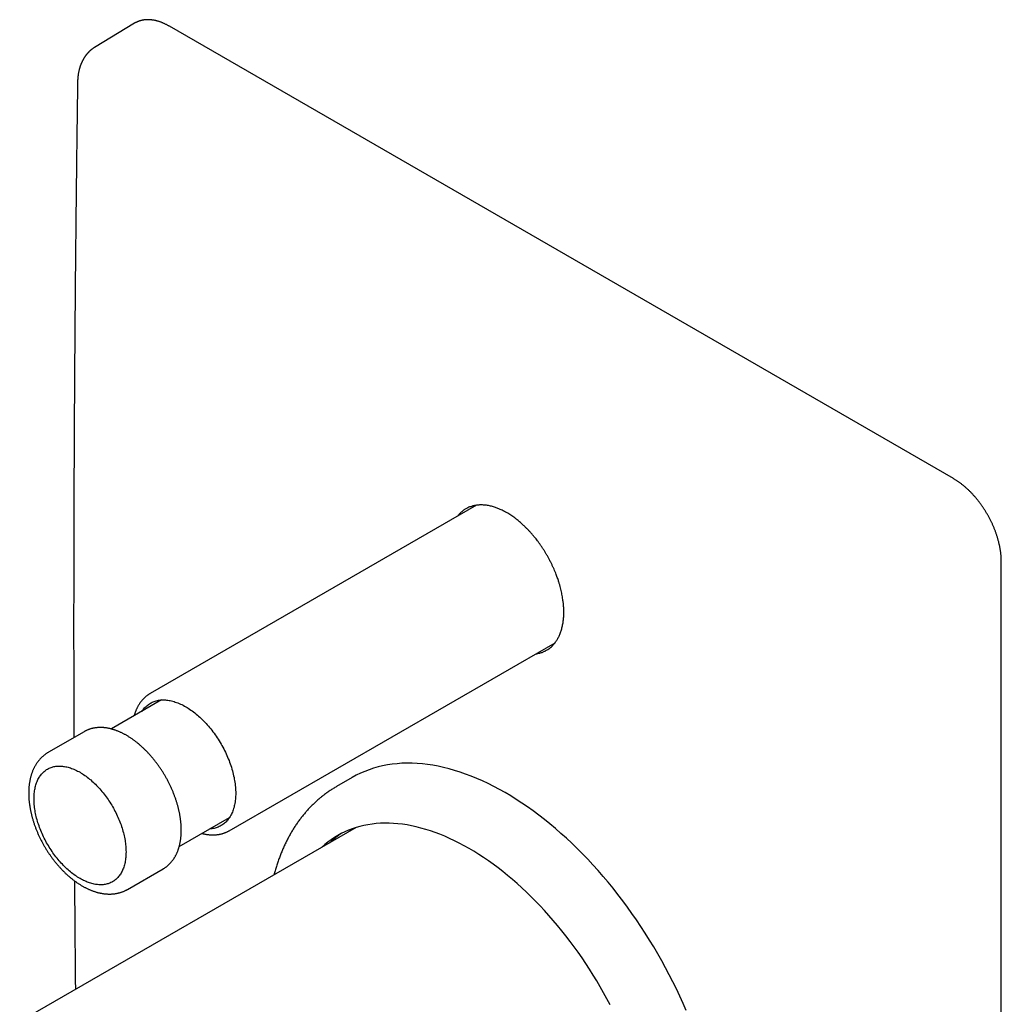
# Model space of a CAD drawing. Units: millimetres. Extents: x 8 to 459, y 12 to 453.
# Drawn here: x 372 to 458, y 153 to 240 of the extents above; entities that cross this region are included whole.
import ezdxf

# ---------------------------------------------------------------- set-up
doc = ezdxf.new("R2010")
doc.units = ezdxf.units.MM

msp = doc.modelspace()

# ---------------------------------------------------------------- linework, layer by layer
at = {"color": 7, "linetype": 'Continuous', "lineweight": 30}
for p, q in [((381.865, 239.551), (378.325, 237.405)), ((454.248, 199.278), (384.952, 239.282)), ((412.096, 196.926), (383.241, 180.268)), ((458.469, 95.615), (458.469, 191.967)), ((390.24, 168.144), (419.028, 184.763)), ((384.262, 179.703), (379.816, 177.137)), ((377.4, 176.897), (374.253, 175.08)), ((401.109, 172.85), (399.724, 172.051)), ((385.815, 166.744), (390.262, 169.311)), ((401.447, 168.426), (371.716, 151.263)), ((381.253, 162.955), (384.399, 164.772))]:
    msp.add_line(p, q, dxfattribs=at)
at = {"color": 7, "linetype": 'Continuous', "lineweight": 30, "flags": 128}
for points in [[(381.923, 239.585), (381.902, 239.573), (381.865, 239.551)], [(382.512, 178.693), (382.559, 178.763), (382.619, 178.844), (382.68, 178.921), (382.745, 178.995), (382.811, 179.066), (382.881, 179.133), (382.952, 179.196), (383.026, 179.256), (383.103, 179.313), (383.181, 179.366), (383.262, 179.415), (383.345, 179.46), (383.43, 179.502), (383.517, 179.54), (383.606, 179.574), (383.696, 179.604), (383.789, 179.63), (383.884, 179.653), (383.98, 179.672), (384.078, 179.686), (384.177, 179.697), (384.278, 179.704), (384.38, 179.707), (384.484, 179.707), (384.589, 179.702), (384.696, 179.693), (384.803, 179.681), (384.912, 179.664), (385.021, 179.644), (385.132, 179.62), (385.243, 179.592), (385.355, 179.56), (385.468, 179.524), (385.581, 179.485), (385.695, 179.442), (385.81, 179.395), (385.925, 179.344), (386.04, 179.29), (386.156, 179.232), (386.271, 179.17), (386.387, 179.105), (386.502, 179.037), (386.618, 178.965), (386.734, 178.889), (386.849, 178.811), (386.964, 178.729), (387.078, 178.643), (387.192, 178.555), (387.306, 178.463), (387.418, 178.369), (387.531, 178.271), (387.642, 178.171), (387.752, 178.067), (387.862, 177.961), (387.971, 177.852), (388.078, 177.741), (388.184, 177.626), (388.289, 177.51), (388.393, 177.391), (388.496, 177.27), (388.597, 177.146), (388.696, 177.02), (388.794, 176.893), (388.89, 176.763), (388.984, 176.631), (389.077, 176.498), (389.168, 176.363), (389.257, 176.226), (389.344, 176.087), (389.429, 175.948), (389.512, 175.807), (389.593, 175.664), (389.671, 175.521), (389.747, 175.376), (389.821, 175.231), (389.893, 175.085), (389.962, 174.938), (390.029, 174.79), (390.093, 174.642), (390.155, 174.493), (390.214, 174.344), (390.271, 174.195), (390.325, 174.046), (390.376, 173.896), (390.424, 173.747), (390.47, 173.598), (390.513, 173.449), (390.553, 173.301), (390.59, 173.153), (390.624, 173.005), (390.656, 172.859), (390.684, 172.713), (390.71, 172.568), (390.732, 172.423), (390.752, 172.28), (390.768, 172.139), (390.782, 171.998), (390.793, 171.859), (390.8, 171.721), (390.805, 171.585), (390.806, 171.451), (390.805, 171.318), (390.8, 171.187), (390.793, 171.058), (390.782, 170.931), (390.768, 170.806), (390.752, 170.684), (390.732, 170.563), (390.71, 170.445), (390.684, 170.33), (390.656, 170.217), (390.624, 170.106), (390.59, 169.999), (390.553, 169.894), (390.513, 169.791), (390.47, 169.692), (390.424, 169.596), (390.376, 169.502), (390.325, 169.412), (390.271, 169.325), (390.214, 169.241), (390.155, 169.16), (390.093, 169.083), (390.029, 169.009), (389.962, 168.938), (389.893, 168.871), (389.821, 168.808), (389.747, 168.748), (389.671, 168.691), (389.593, 168.638), (389.512, 168.589), (389.429, 168.544), (389.344, 168.502), (389.257, 168.464), (389.168, 168.43), (389.077, 168.4), (388.984, 168.374), (388.89, 168.351), (388.794, 168.332), (388.696, 168.318), (388.597, 168.307), (388.511, 168.301)], [(372.98, 170.957), (372.981, 171.079), (372.986, 171.199), (372.993, 171.318), (373.002, 171.435), (373.015, 171.55), (373.03, 171.662), (373.048, 171.773), (373.069, 171.882), (373.092, 171.988), (373.119, 172.092), (373.147, 172.194), (373.179, 172.293), (373.213, 172.389), (373.25, 172.483), (373.29, 172.575), (373.332, 172.664), (373.376, 172.749), (373.423, 172.833), (373.473, 172.913), (373.525, 172.99), (373.579, 173.064), (373.636, 173.135), (373.695, 173.203), (373.757, 173.268), (373.82, 173.33), (373.886, 173.388), (373.954, 173.444), (374.024, 173.496), (374.097, 173.544), (374.171, 173.589), (374.247, 173.631), (374.325, 173.669), (374.405, 173.704), (374.487, 173.736), (374.571, 173.763), (374.656, 173.788), (374.743, 173.808), (374.831, 173.826), (374.922, 173.839), (375.013, 173.849), (375.106, 173.856), (375.2, 173.859), (375.296, 173.858), (375.392, 173.854), (375.49, 173.846), (375.589, 173.834), (375.689, 173.819), (375.789, 173.8), (375.891, 173.778), (375.994, 173.752), (376.097, 173.723), (376.201, 173.69), (376.305, 173.654), (376.41, 173.614), (376.515, 173.571), (376.621, 173.524), (376.727, 173.474), (376.833, 173.421), (376.939, 173.365), (377.046, 173.305), (377.152, 173.242), (377.259, 173.175), (377.365, 173.106), (377.471, 173.034), (377.577, 172.958), (377.682, 172.88), (377.787, 172.798), (377.891, 172.714), (377.995, 172.627), (378.098, 172.537), (378.201, 172.445), (378.302, 172.35), (378.403, 172.252), (378.503, 172.152), (378.602, 172.049), (378.7, 171.944), (378.796, 171.837), (378.892, 171.727), (378.986, 171.616), (379.079, 171.502), (379.17, 171.386), (379.26, 171.269), (379.349, 171.15), (379.436, 171.028), (379.521, 170.906), (379.605, 170.781), (379.686, 170.655), (379.767, 170.528), (379.845, 170.4), (379.921, 170.27), (379.995, 170.139), (380.067, 170.007), (380.138, 169.874), (380.206, 169.74), (380.272, 169.606), (380.335, 169.47), (380.397, 169.335), (380.456, 169.198), (380.513, 169.062), (380.567, 168.924), (380.619, 168.787), (380.669, 168.65), (380.716, 168.512), (380.76, 168.375), (380.802, 168.238), (380.842, 168.101), (380.879, 167.964), (380.913, 167.828), (380.944, 167.693), (380.973, 167.558), (380.999, 167.423), (381.023, 167.29), (381.044, 167.157), (381.062, 167.026), (381.077, 166.895), (381.09, 166.766), (381.099, 166.638), (381.106, 166.511), (381.11, 166.386), (381.112, 166.262), (381.11, 166.14), (381.106, 166.02), (381.099, 165.901), (381.09, 165.785), (381.077, 165.67), (381.062, 165.557), (381.044, 165.446), (381.023, 165.338), (380.999, 165.231), (380.973, 165.127), (380.944, 165.026), (380.913, 164.926), (380.879, 164.83), (380.842, 164.736), (380.802, 164.644), (380.76, 164.556), (380.716, 164.47), (380.669, 164.387), (380.619, 164.307), (380.567, 164.229), (380.513, 164.155), (380.456, 164.084), (380.397, 164.016), (380.335, 163.951), (380.272, 163.889), (380.206, 163.831), (380.138, 163.776), (380.067, 163.724), (379.995, 163.675), (379.921, 163.63), (379.845, 163.588), (379.767, 163.55), (379.686, 163.515), (379.605, 163.484), (379.521, 163.456), (379.436, 163.432), (379.349, 163.411), (379.26, 163.394), (379.17, 163.38), (379.079, 163.37), (378.986, 163.364), (378.892, 163.361), (378.796, 163.361), (378.7, 163.366), (378.602, 163.374), (378.503, 163.385), (378.403, 163.4), (378.302, 163.419), (378.201, 163.441), (378.098, 163.467), (377.995, 163.496), (377.891, 163.529), (377.787, 163.565), (377.682, 163.605), (377.577, 163.648), (377.471, 163.695), (377.365, 163.745), (377.259, 163.798), (377.152, 163.855), (377.046, 163.915), (376.939, 163.978), (376.833, 164.044), (376.727, 164.113), (376.621, 164.186), (376.515, 164.261), (376.41, 164.34), (376.305, 164.421), (376.201, 164.505), (376.097, 164.592), (375.994, 164.682), (375.891, 164.775), (375.789, 164.87), (375.689, 164.967), (375.589, 165.068), (375.49, 165.17), (375.392, 165.275), (375.296, 165.382), (375.2, 165.492), (375.106, 165.603), (375.013, 165.717), (374.922, 165.833), (374.831, 165.95), (374.743, 166.07), (374.656, 166.191), (374.571, 166.314), (374.487, 166.438), (374.405, 166.564), (374.325, 166.691), (374.247, 166.82), (374.171, 166.949), (374.097, 167.08), (374.024, 167.212), (373.954, 167.345), (373.886, 167.479), (373.82, 167.614), (373.757, 167.749), (373.695, 167.885), (373.636, 168.021), (373.579, 168.158), (373.525, 168.295), (373.473, 168.432), (373.423, 168.569), (373.376, 168.707), (373.332, 168.844), (373.29, 168.981), (373.25, 169.118), (373.213, 169.255), (373.179, 169.391), (373.147, 169.527), (373.119, 169.662), (373.092, 169.796), (373.069, 169.929), (373.048, 170.062), (373.03, 170.193), (373.015, 170.324), (373.002, 170.453), (372.993, 170.581), (372.986, 170.708), (372.981, 170.833), (372.98, 170.957)], [(430.62, 152.231), (430.342, 152.871), (430.054, 153.509), (429.755, 154.144), (429.445, 154.776), (429.125, 155.404), (428.796, 156.028), (428.457, 156.648), (428.108, 157.263), (427.75, 157.872), (427.383, 158.476), (427.007, 159.073), (426.623, 159.664), (426.23, 160.248), (425.83, 160.824), (425.422, 161.393), (425.006, 161.954), (424.583, 162.506), (424.154, 163.049), (423.718, 163.583), (423.275, 164.107), (422.827, 164.621), (422.373, 165.124), (421.914, 165.617), (421.45, 166.099), (420.981, 166.57), (420.508, 167.028), (420.03, 167.475), (419.549, 167.909), (419.065, 168.331), (418.577, 168.74), (418.087, 169.136), (417.595, 169.518), (417.1, 169.886), (416.604, 170.24), (416.106, 170.581), (415.607, 170.906), (415.108, 171.217), (414.608, 171.513), (414.108, 171.794), (413.609, 172.06), (413.11, 172.31), (412.612, 172.545), (412.116, 172.763), (411.621, 172.966), (411.129, 173.153), (410.638, 173.323), (410.151, 173.477), (409.667, 173.615), (409.186, 173.736), (408.708, 173.84), (408.235, 173.928), (407.766, 173.999), (407.302, 174.053), (406.843, 174.09), (406.389, 174.11), (405.94, 174.114), (405.498, 174.101), (405.062, 174.07), (404.632, 174.023), (404.21, 173.959), (403.794, 173.878), (403.386, 173.781), (402.985, 173.667), (402.593, 173.536), (402.209, 173.389), (401.833, 173.225), (401.466, 173.045), (401.109, 172.85)], [(423.9, 152.731), (423.617, 153.268), (423.326, 153.8), (423.026, 154.328), (422.718, 154.852), (422.403, 155.371), (422.08, 155.884), (421.75, 156.392), (421.413, 156.894), (421.068, 157.389), (420.718, 157.878), (420.361, 158.359), (419.997, 158.834), (419.628, 159.3), (419.254, 159.759), (418.874, 160.209), (418.488, 160.651), (418.098, 161.084), (417.704, 161.507), (417.305, 161.921), (416.902, 162.326), (416.495, 162.72), (416.085, 163.104), (415.672, 163.477), (415.256, 163.839), (414.837, 164.191), (414.415, 164.53), (413.992, 164.859), (413.567, 165.175), (413.141, 165.48), (412.713, 165.772), (412.284, 166.052), (411.855, 166.319), (411.426, 166.573), (410.996, 166.815), (410.567, 167.043), (410.139, 167.258), (409.711, 167.46), (409.285, 167.648), (408.86, 167.822), (408.436, 167.982), (408.015, 168.129), (407.596, 168.261), (407.18, 168.379), (406.767, 168.483), (406.357, 168.573), (405.95, 168.648), (405.547, 168.709), (405.148, 168.756), (404.753, 168.788), (404.363, 168.805), (403.978, 168.808), (403.598, 168.797), (403.223, 168.771), (402.854, 168.73), (402.491, 168.675), (402.134, 168.606), (401.783, 168.522), (401.439, 168.424), (401.102, 168.312), (400.772, 168.185), (400.449, 168.045), (400.134, 167.89), (399.826, 167.722), (399.526, 167.539), (399.235, 167.343), (398.952, 167.134), (398.677, 166.911), (398.411, 166.675), (398.407, 166.671)], [(401.13, 168.322), (400.886, 168.104), (400.882, 168.1)]]:
    msp.add_lwpolyline(points, dxfattribs=at)
at = {"color": 7, "linetype": 'Continuous', "lineweight": 30}
for centre, radius, start, end in [((413.918, 195.062), 2.736, 138.08757, 142.64357), ((418.391, 187.321), 2.746, 277.35314, 281.0329), ((404.507, 161.28), 7.92, 123.06877, 132.9205)]:
    msp.add_arc(centre, radius, start, end, dxfattribs=at)
for points, knots in [([(384.952, 239.282), (384.936, 239.291), (384.89, 239.317), (384.813, 239.36), (384.722, 239.408), (384.631, 239.453), (384.54, 239.497), (384.449, 239.538), (384.359, 239.576), (384.268, 239.613), (384.178, 239.647), (384.088, 239.678), (383.999, 239.707), (383.91, 239.734), (383.821, 239.758), (383.733, 239.78), (383.645, 239.799), (383.558, 239.816), (383.472, 239.83), (383.386, 239.842), (383.301, 239.851), (383.217, 239.858), (383.133, 239.862), (383.05, 239.864), (382.968, 239.863), (382.887, 239.859), (382.807, 239.854), (382.728, 239.845), (382.65, 239.834), (382.572, 239.821), (382.496, 239.805), (382.421, 239.787), (382.348, 239.766), (382.275, 239.743), (382.204, 239.717), (382.134, 239.689), (382.065, 239.658), (381.997, 239.625), (381.951, 239.601), (381.927, 239.587), (381.925, 239.586)], [0, 0, 0, 0, 0.014481, 0.041955, 0.06943, 0.096907, 0.124383, 0.15186, 0.179334, 0.206807, 0.234277, 0.261744, 0.289205, 0.316661, 0.344109, 0.371548, 0.398977, 0.426395, 0.453799, 0.481188, 0.508561, 0.535915, 0.56325, 0.590563, 0.617852, 0.645118, 0.672358, 0.699572, 0.72676, 0.75392, 0.781055, 0.808163, 0.835247, 0.862309, 0.889349, 0.916371, 0.943378, 0.970372, 0.997357, 1, 1, 1, 1]), ([(378.327, 237.407), (378.315, 237.399), (378.292, 237.385), (378.262, 237.366), (378.239, 237.351), (378.221, 237.339), (378.206, 237.328), (378.191, 237.318), (378.168, 237.302), (378.137, 237.28), (378.098, 237.25), (378.057, 237.218), (378.015, 237.184), (377.972, 237.149), (377.932, 237.113), (377.894, 237.078), (377.857, 237.043), (377.821, 237.007), (377.788, 236.973), (377.76, 236.944), (377.734, 236.916), (377.709, 236.888), (377.689, 236.865), (377.672, 236.845), (377.659, 236.83), (377.646, 236.814), (377.634, 236.799), (377.624, 236.787), (377.615, 236.776), (377.606, 236.765), (377.593, 236.749), (377.579, 236.73), (377.564, 236.711), (377.551, 236.693), (377.537, 236.674), (377.52, 236.651), (377.501, 236.624), (377.482, 236.597), (377.467, 236.574), (377.455, 236.556), (377.442, 236.537), (377.427, 236.514), (377.408, 236.484), (377.385, 236.446), (377.358, 236.401), (377.335, 236.36), (377.311, 236.317), (377.286, 236.27), (377.262, 236.224), (377.242, 236.183), (377.224, 236.146), (377.207, 236.11), (377.19, 236.071), (377.173, 236.032), (377.156, 235.994), (377.14, 235.954), (377.123, 235.912), (377.106, 235.867), (377.089, 235.822), (377.074, 235.778), (377.059, 235.734), (377.045, 235.693), (377.033, 235.653), (377.021, 235.615), (377.009, 235.575), (376.997, 235.531), (376.984, 235.483), (376.971, 235.434), (376.955, 235.368), (376.936, 235.285), (376.915, 235.181), (376.896, 235.071), (376.882, 234.983), (376.873, 234.917), (376.868, 234.877), (376.864, 234.837), (376.86, 234.801), (376.856, 234.77), (376.854, 234.75), (376.853, 234.734), (376.852, 234.721), (376.85, 234.702), (376.848, 234.679), (376.846, 234.651), (376.843, 234.615), (376.84, 234.571), (376.837, 234.519), (376.835, 234.459), (376.832, 234.391), (376.831, 234.344), (376.831, 234.319)], [0, 0, 0, 0, 0.012134, 0.022287, 0.030464, 0.036707, 0.042185, 0.047526, 0.052735, 0.066575, 0.081017, 0.095791, 0.111748, 0.128325, 0.144367, 0.158708, 0.17376, 0.189281, 0.203072, 0.214943, 0.224765, 0.235718, 0.24744, 0.25242, 0.258178, 0.264689, 0.270591, 0.275093, 0.278357, 0.282411, 0.287859, 0.296002, 0.303151, 0.309103, 0.315591, 0.323607, 0.333812, 0.343006, 0.350642, 0.3568, 0.363654, 0.372028, 0.380817, 0.394428, 0.410531, 0.423095, 0.437764, 0.453777, 0.468661, 0.48201, 0.492151, 0.503466, 0.516123, 0.528406, 0.539763, 0.551633, 0.564318, 0.578257, 0.591929, 0.605008, 0.617493, 0.63025, 0.641371, 0.651843, 0.66317, 0.67575, 0.689794, 0.704285, 0.717418, 0.74493, 0.773812, 0.803002, 0.834243, 0.844907, 0.855628, 0.866405, 0.876485, 0.88444, 0.890238, 0.892735, 0.896366, 0.901222, 0.907305, 0.914612, 0.923143, 0.934995, 0.948609, 0.963981, 0.981112, 1, 1, 1, 1]), ([(376.831, 234.319), (376.825, 233.873), (376.806, 232.581), (376.778, 230.443), (376.745, 227.905), (376.715, 225.368), (376.686, 222.832), (376.66, 220.297), (376.635, 217.763), (376.612, 215.23), (376.591, 212.699), (376.572, 210.169), (376.555, 207.639), (376.539, 205.111), (376.526, 202.584), (376.514, 200.058), (376.505, 197.533), (376.497, 195.009), (376.491, 192.487), (376.487, 189.965), (376.485, 187.445), (376.485, 184.926), (376.487, 182.408), (376.49, 179.891), (376.494, 177.88), (376.498, 176.709), (376.499, 176.377)], [0, 0, 0, 0, 0.0229602, 0.0665836, 0.110207, 0.1538304, 0.1974539, 0.2410773, 0.2847008, 0.3283242, 0.3719477, 0.4155711, 0.4591945, 0.502818, 0.5464415, 0.5900649, 0.6336884, 0.6773118, 0.7209353, 0.7645588, 0.8081822, 0.8518057, 0.8954292, 0.9390526, 0.9826761, 1, 1, 1, 1]), ([(458.469, 191.967), (458.469, 191.986), (458.469, 192.039), (458.467, 192.129), (458.463, 192.236), (458.457, 192.344), (458.449, 192.453), (458.44, 192.563), (458.428, 192.674), (458.414, 192.785), (458.399, 192.897), (458.381, 193.01), (458.362, 193.124), (458.341, 193.238), (458.318, 193.352), (458.293, 193.467), (458.266, 193.583), (458.237, 193.698), (458.207, 193.814), (458.174, 193.931), (458.14, 194.047), (458.104, 194.164), (458.067, 194.28), (458.027, 194.397), (457.986, 194.514), (457.943, 194.63), (457.899, 194.747), (457.853, 194.863), (457.805, 194.979), (457.755, 195.095), (457.704, 195.211), (457.651, 195.326), (457.597, 195.441), (457.541, 195.555), (457.484, 195.669), (457.425, 195.782), (457.365, 195.894), (457.304, 196.006), (457.241, 196.117), (457.176, 196.227), (457.11, 196.337), (457.043, 196.445), (456.975, 196.553), (456.905, 196.66), (456.835, 196.765), (456.763, 196.87), (456.689, 196.973), (456.615, 197.075), (456.54, 197.176), (456.463, 197.276), (456.386, 197.375), (456.307, 197.472), (456.228, 197.567), (456.148, 197.662), (456.067, 197.754), (455.984, 197.846), (455.902, 197.935), (455.818, 198.024), (455.734, 198.11), (455.649, 198.195), (455.563, 198.278), (455.476, 198.359), (455.389, 198.438), (455.302, 198.516), (455.214, 198.592), (455.125, 198.666), (455.037, 198.738), (454.947, 198.808), (454.858, 198.876), (454.768, 198.941), (454.677, 199.005), (454.587, 199.067), (454.496, 199.127), (454.405, 199.184), (454.323, 199.234), (454.27, 199.265), (454.248, 199.278)], [0, 0, 0, 0, 0.007206, 0.020874, 0.034542, 0.04821, 0.061876, 0.075541, 0.089205, 0.102868, 0.11653, 0.130191, 0.14385, 0.157508, 0.171165, 0.184821, 0.198475, 0.212128, 0.225781, 0.239432, 0.253081, 0.26673, 0.280378, 0.294025, 0.307671, 0.321316, 0.334961, 0.348604, 0.362247, 0.37589, 0.389532, 0.403173, 0.416814, 0.430455, 0.444095, 0.457735, 0.471375, 0.485014, 0.498654, 0.512293, 0.525933, 0.539573, 0.553212, 0.566852, 0.580493, 0.594133, 0.607774, 0.621416, 0.635058, 0.6487, 0.662344, 0.675987, 0.689632, 0.703277, 0.716924, 0.730571, 0.744219, 0.757868, 0.771518, 0.78517, 0.798822, 0.812476, 0.826131, 0.839787, 0.853445, 0.867104, 0.880764, 0.894426, 0.908089, 0.921753, 0.935419, 0.949086, 0.962754, 0.976423, 0.990093, 1, 1, 1, 1]), ([(418.35, 192.448), (418.308, 192.52), (418.224, 192.665), (418.093, 192.879), (417.958, 193.091), (417.818, 193.301), (417.674, 193.507), (417.537, 193.695), (417.408, 193.864), (417.288, 194.017), (417.155, 194.18), (417.009, 194.353), (416.848, 194.534), (416.686, 194.709), (416.515, 194.885), (416.337, 195.061), (416.15, 195.235), (415.98, 195.386), (415.826, 195.516), (415.688, 195.627), (415.538, 195.744), (415.375, 195.865), (415.198, 195.988), (415.02, 196.105), (414.837, 196.218), (414.647, 196.327), (414.452, 196.43), (414.276, 196.515), (414.118, 196.586), (413.979, 196.643), (413.828, 196.7), (413.666, 196.756), (413.493, 196.808), (413.321, 196.852), (413.145, 196.89), (412.966, 196.919), (412.784, 196.94), (412.621, 196.95), (412.478, 196.953), (412.353, 196.95), (412.218, 196.941), (412.075, 196.925), (411.925, 196.9), (411.778, 196.867), (411.629, 196.824), (411.481, 196.772), (411.332, 196.708), (411.202, 196.642), (411.089, 196.576), (410.992, 196.513), (410.89, 196.44), (410.782, 196.354), (410.671, 196.254), (410.566, 196.147), (410.474, 196.045), (410.421, 195.975), (410.398, 195.946)], [0, 0, 0, 0, 0.019305, 0.038616, 0.057922, 0.077443, 0.09697, 0.11649, 0.131724, 0.14696, 0.162193, 0.181522, 0.200862, 0.220203, 0.239532, 0.260742, 0.28196, 0.30317, 0.318403, 0.333639, 0.348873, 0.368202, 0.387542, 0.406883, 0.426212, 0.447422, 0.46864, 0.489851, 0.505084, 0.520321, 0.535555, 0.554885, 0.574226, 0.593567, 0.612897, 0.634108, 0.655327, 0.676538, 0.691772, 0.70701, 0.722244, 0.741575, 0.760917, 0.780259, 0.79959, 0.820802, 0.842021, 0.863233, 0.878468, 0.893706, 0.908941, 0.928272, 0.947615, 0.966958, 0.986289, 1, 1, 1, 1]), ([(417.33, 183.783), (417.336, 183.783), (417.398, 183.79), (417.514, 183.811), (417.675, 183.848), (417.817, 183.891), (417.941, 183.936), (418.048, 183.981), (418.162, 184.035), (418.282, 184.099), (418.407, 184.177), (418.527, 184.261), (418.646, 184.357), (418.764, 184.463), (418.879, 184.581), (418.985, 184.704), (419.081, 184.83), (419.167, 184.955), (419.246, 185.083), (419.319, 185.214), (419.389, 185.355), (419.455, 185.505), (419.516, 185.663), (419.571, 185.825), (419.62, 185.989), (419.663, 186.159), (419.701, 186.336), (419.733, 186.515), (419.759, 186.695), (419.778, 186.874), (419.793, 187.062), (419.802, 187.26), (419.805, 187.464), (419.803, 187.668), (419.794, 187.873), (419.781, 188.067), (419.763, 188.251), (419.744, 188.424), (419.718, 188.614), (419.685, 188.822), (419.644, 189.047), (419.596, 189.274), (419.541, 189.509), (419.477, 189.753), (419.405, 190.006), (419.333, 190.235), (419.264, 190.44), (419.199, 190.622), (419.125, 190.819), (419.04, 191.033), (418.944, 191.262), (418.842, 191.49), (418.732, 191.723), (418.613, 191.963), (418.485, 192.207), (418.395, 192.367), (418.35, 192.448)], [0, 0, 0, 0, 0.002272, 0.023496, 0.044728, 0.065952, 0.081196, 0.096443, 0.111686, 0.131029, 0.150383, 0.169737, 0.189079, 0.210304, 0.231537, 0.252762, 0.271875, 0.290989, 0.308891, 0.326798, 0.3447, 0.364176, 0.383652, 0.402291, 0.420936, 0.439575, 0.458689, 0.477802, 0.495704, 0.513611, 0.531513, 0.550988, 0.570464, 0.589103, 0.607748, 0.626387, 0.64163, 0.656877, 0.672121, 0.691463, 0.710816, 0.73017, 0.749512, 0.770736, 0.791969, 0.813193, 0.828437, 0.843683, 0.858927, 0.878269, 0.897623, 0.916976, 0.936318, 0.957543, 0.978775, 1, 1, 1, 1]), ([(383.241, 180.268), (383.222, 180.257), (383.179, 180.232), (383.113, 180.19), (383.042, 180.142), (382.973, 180.092), (382.905, 180.04), (382.839, 179.985), (382.774, 179.928), (382.711, 179.869), (382.65, 179.808), (382.59, 179.744), (382.531, 179.678), (382.475, 179.61), (382.42, 179.54), (382.366, 179.468), (382.315, 179.393), (382.265, 179.317), (382.217, 179.238), (382.17, 179.158), (382.126, 179.075), (382.083, 178.99), (382.042, 178.904), (382.003, 178.815), (381.966, 178.725), (381.931, 178.633), (381.898, 178.539), (381.867, 178.443), (381.842, 178.362), (381.829, 178.313), (381.825, 178.296)], [0, 0, 0, 0, 0.027294, 0.063065, 0.098842, 0.134636, 0.17046, 0.206327, 0.242246, 0.27823, 0.314288, 0.350429, 0.386662, 0.422994, 0.459431, 0.495977, 0.532637, 0.569413, 0.606306, 0.643315, 0.680441, 0.717681, 0.755031, 0.792487, 0.830045, 0.867698, 0.905442, 0.943269, 0.981173, 1, 1, 1, 1]), ([(384.4, 164.772), (384.421, 164.785), (384.468, 164.812), (384.537, 164.857), (384.608, 164.905), (384.677, 164.955), (384.744, 165.008), (384.81, 165.063), (384.874, 165.12), (384.937, 165.18), (384.999, 165.242), (385.058, 165.305), (385.116, 165.372), (385.173, 165.44), (385.228, 165.51), (385.281, 165.583), (385.332, 165.657), (385.382, 165.734), (385.43, 165.813), (385.476, 165.894), (385.52, 165.977), (385.563, 166.062), (385.603, 166.149), (385.642, 166.237), (385.679, 166.328), (385.713, 166.42), (385.746, 166.515), (385.777, 166.611), (385.806, 166.708), (385.833, 166.808), (385.858, 166.909), (385.881, 167.011), (385.901, 167.115), (385.92, 167.22), (385.937, 167.327), (385.951, 167.436), (385.964, 167.545), (385.974, 167.656), (385.983, 167.768), (385.989, 167.881), (385.994, 167.995), (385.996, 168.11), (385.996, 168.227), (385.994, 168.344), (385.99, 168.462), (385.984, 168.581), (385.977, 168.701), (385.967, 168.822), (385.955, 168.943), (385.941, 169.065), (385.925, 169.188), (385.907, 169.311), (385.887, 169.434), (385.866, 169.559), (385.842, 169.683), (385.816, 169.808), (385.789, 169.934), (385.759, 170.06), (385.728, 170.186), (385.695, 170.312), (385.66, 170.438), (385.623, 170.565), (385.585, 170.691), (385.544, 170.818), (385.502, 170.944), (385.458, 171.071), (385.412, 171.197), (385.365, 171.323), (385.316, 171.449), (385.265, 171.575), (385.213, 171.701), (385.158, 171.826), (385.103, 171.951), (385.045, 172.075), (384.987, 172.199), (384.926, 172.322), (384.864, 172.445), (384.801, 172.567), (384.736, 172.688), (384.669, 172.809), (384.601, 172.929), (384.532, 173.048), (384.462, 173.167), (384.39, 173.284), (384.316, 173.401), (384.242, 173.516), (384.166, 173.631), (384.089, 173.744), (384.01, 173.857), (383.931, 173.968), (383.85, 174.078), (383.768, 174.187), (383.685, 174.294), (383.601, 174.401), (383.516, 174.505), (383.43, 174.609), (383.343, 174.711), (383.255, 174.812), (383.166, 174.911), (383.076, 175.008), (382.986, 175.104), (382.894, 175.199), (382.802, 175.291), (382.709, 175.382), (382.615, 175.472), (382.521, 175.559), (382.425, 175.645), (382.33, 175.729), (382.233, 175.811), (382.136, 175.891), (382.039, 175.969), (381.941, 176.045), (381.842, 176.119), (381.743, 176.191), (381.644, 176.261), (381.544, 176.329), (381.444, 176.395), (381.344, 176.459), (381.244, 176.52), (381.143, 176.579), (381.042, 176.636), (380.941, 176.691), (380.839, 176.743), (380.738, 176.793), (380.637, 176.841), (380.535, 176.886), (380.434, 176.929), (380.333, 176.969), (380.232, 177.007), (380.131, 177.043), (380.03, 177.076), (379.93, 177.106), (379.83, 177.134), (379.73, 177.159), (379.631, 177.182), (379.532, 177.202), (379.433, 177.219), (379.336, 177.234), (379.238, 177.246), (379.142, 177.256), (379.046, 177.263), (378.951, 177.267), (378.857, 177.269), (378.764, 177.268), (378.671, 177.264), (378.58, 177.258), (378.489, 177.249), (378.4, 177.238), (378.311, 177.224), (378.224, 177.207), (378.138, 177.188), (378.053, 177.167), (377.969, 177.143), (377.886, 177.117), (377.805, 177.088), (377.725, 177.056), (377.646, 177.023), (377.568, 176.987), (377.492, 176.948), (377.436, 176.918), (377.406, 176.9), (377.4, 176.897)], [0, 0, 0, 0, 0.005377, 0.011376, 0.017377, 0.023381, 0.02939, 0.035406, 0.041432, 0.047469, 0.053518, 0.059582, 0.065661, 0.071757, 0.07787, 0.084002, 0.090153, 0.096324, 0.102514, 0.108724, 0.114954, 0.121202, 0.127469, 0.133753, 0.140054, 0.146372, 0.152704, 0.15905, 0.165409, 0.171779, 0.17816, 0.18455, 0.190948, 0.197354, 0.203765, 0.210181, 0.216602, 0.223026, 0.229453, 0.235881, 0.242311, 0.248742, 0.255172, 0.261603, 0.268032, 0.274461, 0.280888, 0.287313, 0.293737, 0.300159, 0.306578, 0.312996, 0.319411, 0.325825, 0.332236, 0.338644, 0.345051, 0.351455, 0.357857, 0.364256, 0.370654, 0.37705, 0.383443, 0.389835, 0.396225, 0.402613, 0.409, 0.415385, 0.421769, 0.428151, 0.434533, 0.440913, 0.447292, 0.45367, 0.460047, 0.466424, 0.4728, 0.479175, 0.48555, 0.491925, 0.4983, 0.504675, 0.511049, 0.517424, 0.523799, 0.530175, 0.536551, 0.542927, 0.549305, 0.555683, 0.562062, 0.568442, 0.574823, 0.581205, 0.587589, 0.593974, 0.600361, 0.606749, 0.613139, 0.619531, 0.625925, 0.63232, 0.638718, 0.645119, 0.651521, 0.657926, 0.664333, 0.670742, 0.677154, 0.683569, 0.689986, 0.696405, 0.702827, 0.709251, 0.715678, 0.722107, 0.728538, 0.73497, 0.741405, 0.747841, 0.754278, 0.760716, 0.767155, 0.773593, 0.780031, 0.786467, 0.792901, 0.799333, 0.805761, 0.812184, 0.818602, 0.825014, 0.831418, 0.837814, 0.8442, 0.850575, 0.856938, 0.863287, 0.869622, 0.875942, 0.882244, 0.88853, 0.894796, 0.901044, 0.907272, 0.91348, 0.919668, 0.925836, 0.931984, 0.938112, 0.944222, 0.950314, 0.95639, 0.96245, 0.968496, 0.97453, 0.980553, 0.986567, 0.992575, 0.998577, 1, 1, 1, 1]), ([(374.253, 175.08), (374.244, 175.074), (374.208, 175.054), (374.148, 175.017), (374.072, 174.967), (373.998, 174.915), (373.925, 174.861), (373.854, 174.805), (373.784, 174.747), (373.716, 174.686), (373.65, 174.623), (373.585, 174.558), (373.522, 174.49), (373.46, 174.421), (373.4, 174.349), (373.342, 174.275), (373.286, 174.199), (373.231, 174.121), (373.178, 174.041), (373.127, 173.959), (373.078, 173.875), (373.03, 173.789), (372.985, 173.701), (372.941, 173.61), (372.9, 173.518), (372.86, 173.424), (372.823, 173.328), (372.787, 173.231), (372.754, 173.131), (372.722, 173.03), (372.693, 172.927), (372.666, 172.823), (372.641, 172.716), (372.618, 172.609), (372.597, 172.5), (372.579, 172.389), (372.563, 172.277), (372.549, 172.164), (372.537, 172.05), (372.527, 171.934), (372.519, 171.818), (372.514, 171.7), (372.511, 171.583), (372.511, 171.505), (372.51, 171.467)], [0, 0, 0, 0, 0.008315, 0.031056, 0.053796, 0.076545, 0.099313, 0.122109, 0.144943, 0.167825, 0.190763, 0.213766, 0.236844, 0.260003, 0.28325, 0.306594, 0.33004, 0.353592, 0.377257, 0.401037, 0.424936, 0.448954, 0.473094, 0.497355, 0.521735, 0.546234, 0.570847, 0.595571, 0.620402, 0.645333, 0.670358, 0.695472, 0.720667, 0.745936, 0.771272, 0.796667, 0.822114, 0.847606, 0.873136, 0.898697, 0.924284, 0.94989, 0.975511, 1, 1, 1, 1]), ([(399.724, 172.05), (399.698, 172.035), (399.622, 171.992), (399.5, 171.918), (399.358, 171.829), (399.217, 171.738), (399.077, 171.645), (398.939, 171.549), (398.802, 171.452), (398.667, 171.351), (398.533, 171.249), (398.401, 171.144), (398.27, 171.037), (398.141, 170.928), (398.013, 170.816), (397.887, 170.702), (397.762, 170.586), (397.639, 170.468), (397.517, 170.347), (397.397, 170.224), (397.279, 170.099), (397.162, 169.972), (397.047, 169.843), (396.933, 169.711), (396.821, 169.577), (396.711, 169.441), (396.602, 169.303), (396.495, 169.162), (396.39, 169.02), (396.286, 168.875), (396.185, 168.729), (396.085, 168.58), (395.986, 168.429), (395.89, 168.276), (395.795, 168.12), (395.702, 167.963), (395.611, 167.804), (395.521, 167.643), (395.434, 167.479), (395.348, 167.314), (395.264, 167.147), (395.182, 166.977), (395.102, 166.806), (395.024, 166.633), (394.948, 166.458), (394.874, 166.281), (394.801, 166.102), (394.731, 165.922), (394.663, 165.739), (394.596, 165.555), (394.532, 165.369), (394.469, 165.181), (394.409, 164.992), (394.35, 164.801), (394.294, 164.608), (394.241, 164.421), (394.209, 164.297), (394.193, 164.239)], [0, 0, 0, 0, 0.009891, 0.02775, 0.045609, 0.06347, 0.081335, 0.099205, 0.117082, 0.134968, 0.152863, 0.170771, 0.188691, 0.206626, 0.224578, 0.242546, 0.260534, 0.278541, 0.29657, 0.314621, 0.332696, 0.350796, 0.368921, 0.387072, 0.405251, 0.423458, 0.441693, 0.459958, 0.478252, 0.496576, 0.514931, 0.533316, 0.551732, 0.570179, 0.588657, 0.607166, 0.625705, 0.644274, 0.662874, 0.681503, 0.700161, 0.718848, 0.737563, 0.756305, 0.775075, 0.79387, 0.812691, 0.831536, 0.850406, 0.869298, 0.888212, 0.907147, 0.926102, 0.945076, 0.964069, 0.98308, 1, 1, 1, 1]), ([(372.51, 171.467), (372.51, 171.446), (372.511, 171.384), (372.513, 171.282), (372.517, 171.16), (372.523, 171.038), (372.532, 170.915), (372.543, 170.791), (372.556, 170.667), (372.571, 170.542), (372.588, 170.417), (372.606, 170.291), (372.628, 170.165), (372.651, 170.039), (372.676, 169.912), (372.703, 169.785), (372.731, 169.658), (372.762, 169.531), (372.795, 169.404), (372.83, 169.276), (372.866, 169.149), (372.905, 169.021), (372.945, 168.894), (372.987, 168.767), (373.031, 168.639), (373.076, 168.512), (373.124, 168.386), (373.173, 168.259), (373.224, 168.133), (373.276, 168.008), (373.331, 167.882), (373.386, 167.757), (373.444, 167.633), (373.503, 167.509), (373.564, 167.386), (373.626, 167.263), (373.69, 167.141), (373.755, 167.02), (373.822, 166.9), (373.89, 166.78), (373.96, 166.661), (374.031, 166.543), (374.103, 166.426), (374.177, 166.31), (374.252, 166.195), (374.329, 166.081), (374.407, 165.968), (374.486, 165.856), (374.566, 165.745), (374.647, 165.636), (374.73, 165.527), (374.814, 165.42), (374.899, 165.315), (374.985, 165.211), (375.072, 165.108), (375.161, 165.006), (375.25, 164.906), (375.34, 164.808), (375.431, 164.711), (375.524, 164.616), (375.617, 164.522), (375.711, 164.431), (375.806, 164.34), (375.901, 164.252), (375.998, 164.165), (376.095, 164.08), (376.193, 163.998), (376.292, 163.916), (376.391, 163.837), (376.491, 163.76), (376.592, 163.685), (376.693, 163.612), (376.795, 163.541), (376.898, 163.472), (377, 163.405), (377.104, 163.341), (377.208, 163.279), (377.312, 163.219), (377.416, 163.161), (377.521, 163.106), (377.626, 163.053), (377.732, 163.002), (377.837, 162.954), (377.943, 162.909), (378.048, 162.866), (378.154, 162.825), (378.26, 162.787), (378.365, 162.752), (378.471, 162.72), (378.576, 162.69), (378.681, 162.662), (378.785, 162.638), (378.89, 162.616), (378.993, 162.597), (379.097, 162.581), (379.199, 162.567), (379.301, 162.556), (379.403, 162.548), (379.503, 162.543), (379.603, 162.54), (379.702, 162.54), (379.8, 162.543), (379.898, 162.549), (379.994, 162.557), (380.089, 162.567), (380.184, 162.581), (380.277, 162.597), (380.369, 162.615), (380.46, 162.637), (380.549, 162.66), (380.638, 162.686), (380.725, 162.715), (380.811, 162.746), (380.896, 162.78), (380.98, 162.816), (381.062, 162.854), (381.143, 162.895), (381.206, 162.929), (381.242, 162.95), (381.253, 162.956)], [0, 0, 0, 0, 0.004749, 0.013575, 0.022397, 0.031218, 0.040036, 0.048851, 0.057662, 0.066468, 0.07527, 0.084066, 0.092857, 0.101642, 0.110421, 0.119194, 0.127961, 0.136722, 0.145477, 0.154227, 0.162971, 0.171709, 0.180442, 0.189171, 0.197894, 0.206613, 0.215327, 0.224038, 0.232745, 0.241448, 0.250149, 0.258846, 0.267541, 0.276234, 0.284924, 0.293613, 0.302301, 0.310988, 0.319674, 0.32836, 0.337046, 0.345732, 0.354419, 0.363106, 0.371795, 0.380485, 0.389177, 0.397871, 0.406568, 0.415267, 0.423969, 0.432675, 0.441385, 0.450098, 0.458816, 0.467538, 0.476266, 0.484998, 0.493736, 0.502479, 0.511228, 0.519984, 0.528745, 0.537513, 0.546288, 0.555069, 0.563857, 0.572651, 0.581452, 0.59026, 0.599074, 0.607893, 0.616719, 0.62555, 0.634385, 0.643225, 0.652067, 0.660912, 0.669759, 0.678604, 0.687448, 0.696289, 0.705124, 0.713951, 0.72277, 0.731577, 0.740369, 0.749146, 0.757903, 0.766638, 0.775349, 0.784033, 0.792687, 0.80131, 0.809897, 0.818449, 0.826961, 0.835434, 0.843866, 0.852256, 0.860602, 0.868906, 0.877167, 0.885385, 0.893562, 0.901699, 0.909796, 0.917857, 0.925882, 0.933875, 0.941837, 0.949771, 0.957681, 0.965569, 0.973439, 0.981293, 0.989135, 0.996968, 1, 1, 1, 1]), ([(387.824, 167.904), (387.824, 167.904), (387.857, 167.894), (387.924, 167.878), (388.023, 167.856), (388.122, 167.836), (388.22, 167.819), (388.318, 167.805), (388.415, 167.793), (388.511, 167.784), (388.607, 167.777), (388.702, 167.773), (388.796, 167.772), (388.889, 167.773), (388.981, 167.777), (389.073, 167.784), (389.163, 167.793), (389.253, 167.804), (389.341, 167.819), (389.428, 167.835), (389.514, 167.855), (389.599, 167.877), (389.683, 167.901), (389.765, 167.928), (389.846, 167.957), (389.926, 167.989), (390.005, 168.023), (390.082, 168.059), (390.158, 168.098), (390.211, 168.126), (390.238, 168.142), (390.24, 168.144)], [0, 0, 0, 0, 0.000148, 0.0382662, 0.0763253, 0.1143181, 0.1522375, 0.1900764, 0.227828, 0.2654857, 0.3030433, 0.3404953, 0.3778369, 0.4150641, 0.4521739, 0.4891644, 0.5260349, 0.5627858, 0.5994187, 0.6359367, 0.6723441, 0.7086462, 0.7448498, 0.7809626, 0.8169935, 0.8529521, 0.888849, 0.9246955, 0.9605032, 0.9962843, 1, 1, 1, 1]), ([(376.559, 163.71), (376.562, 163.241), (376.571, 161.936), (376.587, 159.796), (376.608, 157.289), (376.624, 155.392), (376.635, 154.331), (376.637, 154.104)], [0, 0, 0, 0, 0.146227, 0.40719, 0.668153, 0.929116, 1, 1, 1, 1])]:
    msp.add_open_spline(points, degree=3, knots=knots, dxfattribs=at)

doc.saveas('drawing.dxf')
